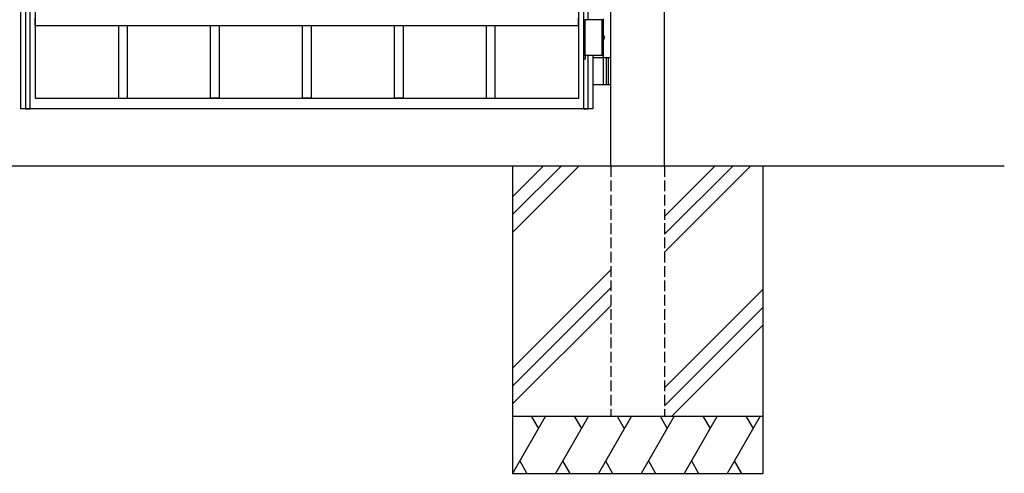
# Model space of a CAD drawing. Units: millimetres. Extents: x 0 to 8410, y 0 to 5940.
# Drawn here: x 4202 to 5578, y 2512 to 3147 of the extents above; entities that cross this region are included whole.
import ezdxf

# ---------------------------------------------------------------- set-up
doc = ezdxf.new("R2010")
doc.units = ezdxf.units.MM
doc.linetypes.add('YHIDDEN_1', pattern=[4, 3, -1])
doc.layers.add('YKK_A1', color=4, linetype='Continuous', lineweight=30)

msp = doc.modelspace()

# ---------------------------------------------------------------- linework, layer by layer
at = {"layer": 'YKK_A1'}
for p, q in [((5028, 2942.3), (5028, 4238.8)), ((5103, 2942.3), (5103, 4238.8)), ((5017.5, 3147.3), (4991.5, 3147.3)), ((4991.5, 3147.3), (4991.5, 3097.3)), ((5015.5, 3147.3), (5015.5, 3097.3)), ((5017.5, 3125.3), (5017.5, 3148.3)), ((5016.6, 3122.7), (5017.2, 3122.7)), ((5016.6, 3121.9), (5017.2, 3121.9)), ((5017.5, 3094.3), (5017.5, 3119.4)), ((5017.6, 3124.4), (5018.2, 3124.4)), ((5017.6, 3120.2), (5018.2, 3120.2)), ((5017.5, 3097.3), (4991.5, 3097.3)), ((5003, 3094.3), (5028, 3094.3)), ((5017.5, 3057.8), (5017.5, 3092.8)), ((5021.5, 3094.3), (5021.5, 3056.3)), ((5024, 3094.3), (5024, 3056.3)), ((5028, 3056.3), (5003, 3056.3)), ((5578, 2942.3), (2704.5, 2942.3)), ((4890.5, 2942.3), (4890.5, 2512.3)), ((4933.3, 2942.3), (4890.5, 2899.5)), ((4958.3, 2942.3), (4890.5, 2874.5)), ((4983.3, 2942.3), (4890.5, 2849.5)), ((5173.3, 2942.3), (5103, 2872)), ((5198.3, 2942.3), (5103, 2847)), ((5223.3, 2942.3), (5103, 2822)), ((5240.5, 2942.3), (5240.5, 2512.3)), ((5028, 2797), (4890.5, 2659.5)), ((5028, 2772), (4890.5, 2634.5)), ((5103, 2632), (5240.5, 2769.5)), ((4890.5, 2609.5), (5028, 2747)), ((5240.5, 2744.5), (5103, 2607)), ((5240.5, 2719.5), (5113.3, 2592.3)), ((4890.5, 2592.3), (5240.5, 2592.3)), ((4936.7, 2592.3), (4890.5, 2512.3)), ((4916.7, 2592.3), (4926.7, 2575)), ((4996.7, 2592.3), (4950.5, 2512.3)), ((4976.7, 2592.3), (4986.7, 2575)), ((5056.7, 2592.3), (5010.5, 2512.3)), ((5036.7, 2592.3), (5046.7, 2575)), ((5116.7, 2592.3), (5070.5, 2512.3)), ((5096.7, 2592.3), (5106.7, 2575)), ((5176.7, 2592.3), (5130.5, 2512.3)), ((5156.7, 2592.3), (5166.7, 2575)), ((5236.7, 2592.3), (5190.5, 2512.3)), ((5216.7, 2592.3), (5226.7, 2575)), ((4900.5, 2529.7), (4910.5, 2512.3)), ((4960.5, 2529.7), (4970.5, 2512.3)), ((5020.5, 2529.7), (5030.5, 2512.3)), ((5080.5, 2529.7), (5090.5, 2512.3)), ((5140.5, 2529.7), (5150.5, 2512.3)), ((5200.5, 2529.7), (5210.5, 2512.3)), ((4890.5, 2512.3), (5240.5, 2512.3))]:
    msp.add_line(p, q, dxfattribs=at)
at = {"layer": 'YKK_A1', "linetype": 'Continuous'}
for p, q in [((4203, 3022.3), (4203, 4100.4)), ((4983, 3037.3), (4983, 4100.3)), ((4989.7, 4095.9), (4989.7, 3022.4)), ((4996.3, 3147.3), (4996.3, 4007.3)), ((4209.5, 3659.6), (4209.5, 3022.4)), ((4216.1, 3022.4), (4216.1, 3659.6)), ((4223, 3659.6), (4223, 3037.3)), ((4222.9, 3149.3), (4222.9, 3139.3)), ((4222.9, 3139.3), (4982.9, 3139.3)), ((4340, 3037.3), (4340, 3139.3)), ((4352, 3139.3), (4352, 3037.3)), ((4468.5, 3037.3), (4468.5, 3139.3)), ((4480.5, 3139.3), (4480.5, 3037.3)), ((4597, 3037.3), (4597, 3139.3)), ((4609, 3139.3), (4609, 3037.3)), ((4725.5, 3037.3), (4725.5, 3139.3)), ((4737.5, 3139.3), (4737.5, 3037.3)), ((4854, 3037.3), (4854, 3139.3)), ((4866, 3139.3), (4866, 3037.3)), ((4982.9, 3139.3), (4982.9, 3149.3)), ((4992.7, 3097.4), (4989.7, 3097.4)), ((4989.7, 3097.4), (4989.7, 3092.4)), ((4992.7, 3092.4), (4992.7, 3097.4)), ((4996.3, 3022.4), (4996.3, 3097.3)), ((5003, 3097.3), (5003, 3022.3)), ((4989.7, 3092.4), (4992.7, 3092.4)), ((4223, 3037.3), (4983, 3037.3)), ((4480.5, 3037.3), (4468.5, 3037.3)), ((4609, 3037.3), (4597, 3037.3)), ((4737.5, 3037.3), (4725.5, 3037.3)), ((5003, 3022.3), (4203, 3022.3)), ((4209.5, 3022.4), (4216.1, 3022.4)), ((4989.7, 3022.4), (4996.3, 3022.4))]:
    msp.add_line(p, q, dxfattribs=at)
at = {"layer": 'YKK_A1', "linetype": 'YHIDDEN_1', "ltscale": 5}
for p, q in [((5028, 2942.3), (5028, 2592.3)), ((5103, 2942.3), (5103, 2592.3)), ((5028, 2592.3), (5103, 2592.3))]:
    msp.add_line(p, q, dxfattribs=at)
at = {"layer": 'YKK_A1'}
for centre, start, end in [((5016, 3092.8), 0, 90), ((5016, 3057.8), 270, 0)]:
    msp.add_arc(centre, 1.5, start, end, dxfattribs=at)
at = {"layer": 'YKK_A1', "extrusion": (0, 0, -1)}
for centre, major_axis, start_param, end_param in [((5016.2, 3122.3), (0, -3.5), 2.857754, 6.567024), ((5010.2, 3122.3), (0, 9), 1.524113, 1.61748), ((5011.4, 3122.3), (0, 9), 1.335292, 1.430335), ((5011.4, 3122.3), (0, 9), 1.711258, 1.806301), ((5012, 3122.3), (0, 9), 1.335292, 1.430335), ((5012, 3122.3), (0, 9), 1.711258, 1.806301)]:
    msp.add_ellipse(centre, major_axis=major_axis, ratio=0.707107, start_param=start_param, end_param=end_param, dxfattribs=at)
at = {"layer": 'YKK_A1'}
for points in [[(5017.2, 3122.7), (5017.3, 3122.8), (5017.4, 3122.8), (5017.5, 3122.9), (5017.6, 3123), (5017.6, 3123.1), (5017.7, 3123.3), (5017.7, 3123.4), (5017.7, 3123.6)], [(5017.7, 3121.1), (5017.7, 3121.2), (5017.7, 3121.4), (5017.6, 3121.5), (5017.6, 3121.7), (5017.5, 3121.8), (5017.4, 3121.8), (5017.3, 3121.9), (5017.2, 3121.9)], [(5018.3, 3123.6), (5018.3, 3123.4), (5018.4, 3123.3), (5018.4, 3123.1), (5018.5, 3123), (5018.6, 3122.9), (5018.7, 3122.8)], [(5018.7, 3121.8), (5018.6, 3121.8), (5018.5, 3121.7), (5018.4, 3121.5), (5018.4, 3121.4), (5018.3, 3121.2), (5018.3, 3121.1)]]:
    msp.add_spline(points, degree=3, dxfattribs=at)

doc.saveas('drawing.dxf')
